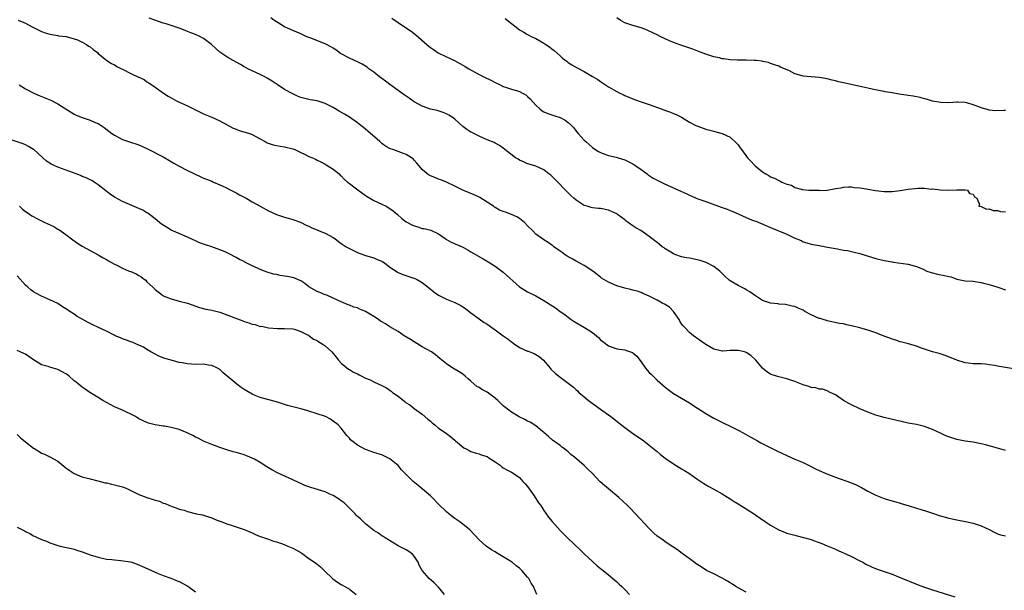
# Model space of a CAD drawing. Units: inches. Extents: x 2562000 to 2565000, y 1545000 to 1548000.
# Drawn here: x 2563288 to 2563531, y 1545458 to 1545599 of the extents above; entities that cross this region are included whole.
import ezdxf

# ---------------------------------------------------------------- set-up
doc = ezdxf.new("R2010")
doc.units = ezdxf.units.IN
doc.header["$MEASUREMENT"] = 0
doc.layers.add('LD25621545_10ft', color=122, linetype='Continuous')

msp = doc.modelspace()

# ---------------------------------------------------------------- linework, layer by layer
at = {"layer": 'LD25621545_10ft'}
for points, elevation in [([(2563287.19, 1545599), (2563289, 1545598.27), (2563290.67, 1545597.33), (2563292.48, 1545596.48), (2563293, 1545596.17), (2563293.91, 1545595.91), (2563295, 1545595.51), (2563297, 1545595.19), (2563297.15, 1545595.15), (2563299.05, 1545594.95), (2563301, 1545594.43), (2563301.88, 1545594.12), (2563303, 1545593.6), (2563304.1, 1545593), (2563304.61, 1545592.61), (2563305, 1545592.39), (2563305.75, 1545591.75), (2563306.81, 1545591), (2563307, 1545590.8), (2563309.06, 1545589.06), (2563310.29, 1545588.29), (2563311, 1545587.95), (2563311.59, 1545587.59), (2563312.71, 1545587), (2563313, 1545586.88), (2563315, 1545585.86), (2563316.93, 1545584.93), (2563317, 1545584.89), (2563318.31, 1545584.31), (2563319, 1545583.79), (2563319.5, 1545583.5), (2563321, 1545582.42), (2563323.06, 1545581), (2563324.26, 1545580.26), (2563325, 1545579.84), (2563325.52, 1545579.52), (2563326.5, 1545579), (2563329, 1545577.82), (2563333, 1545575.87), (2563335.01, 1545575.01), (2563337, 1545574.11), (2563340.32, 1545572.32), (2563341, 1545572.03), (2563341.76, 1545571.76), (2563344.36, 1545571), (2563345, 1545570.78), (2563347, 1545569.69), (2563348.2, 1545569), (2563348.69, 1545568.69), (2563350.18, 1545568.18), (2563351, 1545568.05), (2563351.87, 1545567.87), (2563353, 1545567.72), (2563355, 1545567.2), (2563355.54, 1545567), (2563357, 1545566.33), (2563357.9, 1545565.9), (2563359, 1545565.34), (2563359.85, 1545565), (2563360.62, 1545564.62), (2563361, 1545564.39), (2563361.95, 1545563.95), (2563363, 1545563.42), (2563363.24, 1545563.24), (2563365, 1545562.19), (2563366.43, 1545561), (2563366.72, 1545560.72), (2563367, 1545560.5), (2563367.71, 1545559.71), (2563368.52, 1545559), (2563369, 1545558.6), (2563370.42, 1545557.58), (2563373, 1545555.67), (2563375, 1545554.41), (2563377, 1545553.53), (2563378.08, 1545553), (2563379, 1545552.48), (2563379.84, 1545551.84), (2563380.89, 1545551), (2563381.98, 1545549.98), (2563383, 1545549.19), (2563383.33, 1545549), (2563384.43, 1545548.43), (2563385, 1545548.15), (2563385.9, 1545547.9), (2563387, 1545547.54), (2563387.47, 1545547.47), (2563389.07, 1545547.07), (2563391, 1545546.17), (2563392.64, 1545545), (2563392.86, 1545544.86), (2563393, 1545544.8), (2563394.15, 1545544.15), (2563396.8, 1545543), (2563398.27, 1545542.27), (2563399, 1545541.78), (2563402, 1545540), (2563403, 1545539.46), (2563403.27, 1545539.27), (2563403.69, 1545539), (2563405, 1545538.22), (2563406.61, 1545537), (2563407, 1545536.74), (2563411, 1545533.11), (2563412.29, 1545532.29), (2563413, 1545531.87), (2563415, 1545530.85), (2563417, 1545529.74), (2563419.9, 1545527.9), (2563421.07, 1545527), (2563422.21, 1545526.21), (2563423, 1545525.55), (2563423.71, 1545525), (2563424.5, 1545524.5), (2563427.06, 1545523.06), (2563429, 1545521.78), (2563429.98, 1545521), (2563430.53, 1545520.53), (2563431, 1545520.01), (2563431.61, 1545519.61), (2563433, 1545518.48), (2563435, 1545517.74), (2563437, 1545517.48), (2563437.39, 1545517.39), (2563438.87, 1545516.87), (2563439, 1545516.8), (2563439.93, 1545515.93), (2563441, 1545514.52), (2563442.1, 1545513), (2563442.5, 1545512.5), (2563443, 1545511.94), (2563443.47, 1545511.47), (2563443.99, 1545511), (2563445, 1545510.04), (2563447, 1545508.3), (2563447.72, 1545507.72), (2563448.65, 1545507), (2563449, 1545506.76), (2563453, 1545504.41), (2563453.82, 1545503.82), (2563457, 1545501.78), (2563459, 1545500.66), (2563461.42, 1545499.42), (2563463, 1545498.67), (2563465, 1545497.67), (2563466.24, 1545497), (2563467.97, 1545495.97), (2563469, 1545495.4), (2563469.77, 1545495), (2563470.56, 1545494.56), (2563474.55, 1545492.55), (2563477, 1545491.36), (2563479, 1545490.48), (2563481, 1545489.64), (2563482.39, 1545489), (2563484.11, 1545488.11), (2563485, 1545487.67), (2563486.86, 1545486.86), (2563489, 1545486.05), (2563492.71, 1545484.71), (2563494.12, 1545484.12), (2563495.47, 1545483.47), (2563497, 1545482.61), (2563499, 1545481.56), (2563501, 1545480.75), (2563502.37, 1545480.37), (2563503.91, 1545479.91), (2563505, 1545479.65), (2563505.47, 1545479.47), (2563507, 1545479.04), (2563509, 1545478.41), (2563510.06, 1545478.06), (2563511, 1545477.8), (2563512.76, 1545477.24), (2563513.48, 1545477), (2563514.6, 1545476.6), (2563517, 1545475.88), (2563519, 1545475.45), (2563521.09, 1545475.09), (2563523, 1545474.68), (2563523.49, 1545474.51), (2563525, 1545474.03), (2563527, 1545473.06), (2563528.36, 1545472.36), (2563529, 1545472.06), (2563529.8, 1545471.8), (2563531, 1545471.5)], 7720), ([(2563531, 1545492.65), (2563529, 1545493.19), (2563526.03, 1545494.03), (2563525, 1545494.31), (2563523, 1545494.69), (2563521, 1545494.95), (2563519, 1545495.33), (2563517, 1545495.99), (2563516.29, 1545496.29), (2563514.91, 1545496.91), (2563513, 1545497.8), (2563511, 1545498.54), (2563509, 1545499.02), (2563507, 1545499.42), (2563501, 1545500.75), (2563500.12, 1545501), (2563499, 1545501.36), (2563497, 1545502.13), (2563495, 1545502.95), (2563493, 1545503.91), (2563492.28, 1545504.28), (2563491, 1545505), (2563489, 1545506.38), (2563487.7, 1545507), (2563487, 1545507.4), (2563485.8, 1545507.8), (2563485, 1545507.82), (2563484.15, 1545508.15), (2563483, 1545508.22), (2563482.47, 1545508.47), (2563481, 1545508.88), (2563479, 1545509.65), (2563477, 1545510.32), (2563475, 1545510.83), (2563473.36, 1545511.36), (2563473, 1545511.51), (2563472.08, 1545512.08), (2563471, 1545513.01), (2563469.31, 1545515), (2563469.15, 1545515.15), (2563468.08, 1545516.08), (2563467, 1545516.84), (2563466.52, 1545517), (2563465, 1545517.35), (2563464.62, 1545517.38), (2563463, 1545517.31), (2563461.16, 1545517.16), (2563461, 1545517.18), (2563460.73, 1545517.27), (2563459, 1545517.65), (2563457, 1545518.83), (2563456.75, 1545519), (2563453.98, 1545521), (2563453, 1545521.82), (2563451.79, 1545523), (2563451.42, 1545523.42), (2563451, 1545523.95), (2563450.6, 1545524.6), (2563450.39, 1545525), (2563449, 1545526.98), (2563448.07, 1545528.07), (2563446.82, 1545528.82), (2563446.4, 1545529), (2563445, 1545529.78), (2563443, 1545530.76), (2563442.44, 1545531), (2563441.48, 1545531.48), (2563441, 1545531.65), (2563440.02, 1545532.02), (2563439, 1545532.25), (2563438.42, 1545532.42), (2563437, 1545532.77), (2563435, 1545533.37), (2563433, 1545534.21), (2563431.26, 1545535.26), (2563431, 1545535.45), (2563429.12, 1545537), (2563427, 1545538.37), (2563425, 1545539.44), (2563423.97, 1545539.97), (2563423, 1545540.53), (2563422.23, 1545541), (2563421.54, 1545541.54), (2563421, 1545541.93), (2563419.46, 1545543), (2563419.22, 1545543.22), (2563419, 1545543.37), (2563418.08, 1545544.08), (2563417, 1545544.68), (2563415, 1545546.11), (2563414.19, 1545547), (2563413, 1545548.18), (2563412.23, 1545549), (2563411, 1545550), (2563410.36, 1545550.36), (2563409, 1545551), (2563407.52, 1545551.52), (2563407, 1545551.73), (2563406.07, 1545552.07), (2563405, 1545552.7), (2563404.8, 1545552.8), (2563404.55, 1545553), (2563403, 1545554.02), (2563401.17, 1545555.17), (2563401, 1545555.26), (2563399.79, 1545555.79), (2563398.37, 1545556.37), (2563396.97, 1545556.97), (2563395, 1545558), (2563393, 1545558.94), (2563391.55, 1545559.55), (2563391, 1545559.73), (2563390.09, 1545560.09), (2563389, 1545560.5), (2563388.67, 1545560.67), (2563388.18, 1545561), (2563387, 1545562.07), (2563386.22, 1545563), (2563385.68, 1545563.68), (2563385, 1545564.43), (2563384.7, 1545564.7), (2563384.3, 1545565), (2563383, 1545565.8), (2563382.11, 1545566.11), (2563381, 1545566.56), (2563379.75, 1545567), (2563379.18, 1545567.18), (2563379, 1545567.27), (2563377.9, 1545567.9), (2563377, 1545568.51), (2563376.48, 1545569), (2563373.57, 1545571.57), (2563373, 1545572.04), (2563372.45, 1545572.45), (2563371.8, 1545573), (2563371, 1545573.64), (2563369.05, 1545575.05), (2563367.81, 1545575.81), (2563366.48, 1545576.48), (2563365, 1545577.38), (2563364.2, 1545577.8), (2563363, 1545578.41), (2563361, 1545579.06), (2563359.32, 1545579.32), (2563359, 1545579.41), (2563357.69, 1545579.69), (2563357, 1545579.92), (2563356.2, 1545580.2), (2563355, 1545580.77), (2563353, 1545581.87), (2563351.12, 1545583.12), (2563349.95, 1545583.95), (2563348.71, 1545584.71), (2563348.09, 1545585), (2563347, 1545585.57), (2563346.03, 1545585.97), (2563345, 1545586.46), (2563343.91, 1545587), (2563343.34, 1545587.34), (2563343, 1545587.5), (2563342.08, 1545588.08), (2563341, 1545588.62), (2563340.29, 1545589), (2563339, 1545589.75), (2563337, 1545591.06), (2563335.98, 1545591.98), (2563334.95, 1545593), (2563333, 1545594.48), (2563332.03, 1545595), (2563331, 1545595.45), (2563329.87, 1545595.87), (2563329, 1545596.22), (2563328.43, 1545596.43), (2563327, 1545597.02), (2563325.5, 1545597.5), (2563325, 1545597.68), (2563324, 1545598), (2563323, 1545598.29), (2563320.94, 1545599), (2563319.52, 1545599.52)], 7710), ([(2563533, 1545512.79), (2563529, 1545513.5), (2563528.37, 1545513.63), (2563527, 1545513.84), (2563526.04, 1545513.96), (2563525, 1545514.04), (2563523, 1545514.07), (2563521.79, 1545514.21), (2563521, 1545514.27), (2563519, 1545514.93), (2563517.57, 1545515.57), (2563516.11, 1545516.11), (2563514.58, 1545516.58), (2563513, 1545517.03), (2563511, 1545517.7), (2563510.01, 1545518.01), (2563509, 1545518.41), (2563507.03, 1545518.97), (2563505.4, 1545519.4), (2563505, 1545519.48), (2563503.9, 1545519.9), (2563503, 1545520.15), (2563502.4, 1545520.4), (2563500.82, 1545521), (2563499, 1545521.71), (2563497.95, 1545522.05), (2563497, 1545522.38), (2563495, 1545522.98), (2563493, 1545523.48), (2563491.71, 1545523.71), (2563491, 1545523.9), (2563490.04, 1545524.04), (2563487, 1545524.72), (2563486.79, 1545524.79), (2563485.99, 1545525), (2563485.24, 1545525.24), (2563485, 1545525.29), (2563483, 1545526.13), (2563481.45, 1545527), (2563481, 1545527.28), (2563479.81, 1545527.81), (2563479, 1545528.22), (2563478.34, 1545528.34), (2563477, 1545528.65), (2563476.69, 1545528.69), (2563475, 1545528.81), (2563474.84, 1545528.85), (2563473, 1545529.05), (2563471, 1545529.73), (2563469, 1545530.99), (2563467.89, 1545531.89), (2563467, 1545532.36), (2563466.62, 1545532.62), (2563465, 1545533.44), (2563463, 1545534.59), (2563462.76, 1545534.76), (2563461.72, 1545535.72), (2563461, 1545536.42), (2563460.73, 1545536.73), (2563460.45, 1545537), (2563459, 1545538.15), (2563457.1, 1545539.1), (2563455.59, 1545539.59), (2563453, 1545540.15), (2563452.26, 1545540.26), (2563451, 1545540.53), (2563449.56, 1545541), (2563449, 1545541.24), (2563448.37, 1545541.63), (2563447, 1545542.52), (2563446.72, 1545542.72), (2563446.25, 1545543), (2563445.59, 1545543.59), (2563445, 1545544.04), (2563444.45, 1545544.45), (2563443.66, 1545545), (2563443, 1545545.52), (2563440.93, 1545547), (2563439.69, 1545547.69), (2563439, 1545548.15), (2563438.47, 1545548.47), (2563437.86, 1545549), (2563437.32, 1545549.32), (2563437, 1545549.61), (2563435.21, 1545551), (2563435, 1545551.15), (2563433.7, 1545551.7), (2563433, 1545552.07), (2563431, 1545552.43), (2563430.49, 1545552.49), (2563429, 1545552.6), (2563428.71, 1545552.71), (2563427.67, 1545553), (2563427, 1545553.21), (2563425, 1545554.51), (2563424.43, 1545555), (2563423.68, 1545555.68), (2563422.68, 1545556.68), (2563422.38, 1545557), (2563421.68, 1545557.68), (2563421, 1545558.42), (2563419.7, 1545559.7), (2563419, 1545560.44), (2563418.69, 1545560.69), (2563418.27, 1545561), (2563417, 1545562), (2563415, 1545562.91), (2563413.38, 1545563.38), (2563413, 1545563.51), (2563411.97, 1545563.97), (2563411, 1545564.38), (2563410.63, 1545564.63), (2563409.99, 1545565), (2563407, 1545567.39), (2563406.03, 1545568.03), (2563405, 1545568.61), (2563404.76, 1545568.76), (2563403, 1545569.41), (2563402.27, 1545569.73), (2563401, 1545570.31), (2563399.22, 1545571.22), (2563399, 1545571.34), (2563398, 1545572), (2563397, 1545572.76), (2563395, 1545574.55), (2563394.4, 1545575), (2563393.53, 1545575.53), (2563393, 1545575.84), (2563392.18, 1545576.18), (2563390.65, 1545576.65), (2563389, 1545577.03), (2563387, 1545577.74), (2563385, 1545578.8), (2563384.7, 1545579), (2563383.73, 1545579.73), (2563383, 1545580.19), (2563382.55, 1545580.55), (2563381.39, 1545581.39), (2563381, 1545581.63), (2563379, 1545583.11), (2563377.94, 1545583.94), (2563377, 1545584.59), (2563376.46, 1545585), (2563375, 1545586.17), (2563373.83, 1545587), (2563373.37, 1545587.37), (2563373, 1545587.61), (2563372.12, 1545588.12), (2563371, 1545588.68), (2563370.27, 1545589), (2563369, 1545589.59), (2563367, 1545590.69), (2563366.81, 1545590.81), (2563365.65, 1545591.65), (2563365, 1545592.06), (2563364.42, 1545592.42), (2563363.36, 1545593), (2563363, 1545593.19), (2563359.46, 1545594.54), (2563359, 1545594.7), (2563358.29, 1545595), (2563357, 1545595.59), (2563355, 1545596.44), (2563353.74, 1545597), (2563353, 1545597.37), (2563352.08, 1545597.92), (2563350.36, 1545599), (2563349.58, 1545599.58)], 7700), ([(2563379.47, 1545599.47), (2563381, 1545598.41), (2563381.87, 1545597.87), (2563384.26, 1545596.26), (2563385, 1545595.74), (2563385.42, 1545595.42), (2563388.14, 1545593), (2563388.58, 1545592.58), (2563389, 1545592.25), (2563389.73, 1545591.73), (2563390.94, 1545590.94), (2563393, 1545589.92), (2563394.91, 1545589), (2563396.29, 1545588.29), (2563397, 1545587.87), (2563397.56, 1545587.56), (2563398.45, 1545587), (2563401, 1545585.6), (2563402.17, 1545585), (2563404.09, 1545584.09), (2563405, 1545583.58), (2563406.24, 1545583), (2563406.74, 1545582.74), (2563407, 1545582.62), (2563407.54, 1545582.46), (2563409, 1545581.94), (2563410.48, 1545581.52), (2563411, 1545581.36), (2563411.71, 1545581), (2563412.52, 1545580.52), (2563413, 1545580.17), (2563413.59, 1545579.59), (2563415, 1545577.98), (2563416.1, 1545577), (2563416.6, 1545576.6), (2563417, 1545576.38), (2563417.95, 1545575.95), (2563419, 1545575.57), (2563419.44, 1545575.44), (2563421, 1545574.92), (2563422.3, 1545574.3), (2563423, 1545573.75), (2563423.81, 1545573), (2563424.38, 1545572.39), (2563425, 1545571.59), (2563425.52, 1545571), (2563427, 1545569.38), (2563427.39, 1545569), (2563429, 1545567.57), (2563429.32, 1545567.32), (2563430.53, 1545566.53), (2563431, 1545566.27), (2563432.1, 1545565.9), (2563433, 1545565.54), (2563434.84, 1545565.16), (2563435.39, 1545565), (2563437, 1545564.47), (2563437.95, 1545563.95), (2563439, 1545563.46), (2563439.73, 1545563), (2563441, 1545562.07), (2563442.5, 1545561), (2563442.78, 1545560.78), (2563443.98, 1545559.98), (2563445.28, 1545559.28), (2563446.64, 1545558.64), (2563450.22, 1545557), (2563452.14, 1545556.14), (2563453, 1545555.72), (2563455, 1545554.87), (2563457, 1545554.16), (2563460.17, 1545553), (2563460.79, 1545552.79), (2563462.25, 1545552.25), (2563463, 1545551.99), (2563463.69, 1545551.69), (2563465, 1545551.17), (2563467, 1545550.24), (2563468.31, 1545549.69), (2563469, 1545549.41), (2563469.31, 1545549.31), (2563473, 1545547.79), (2563477, 1545546.07), (2563478.78, 1545545.22), (2563480.51, 1545544.51), (2563481, 1545544.23), (2563481.98, 1545543.98), (2563483, 1545543.62), (2563483.54, 1545543.54), (2563485, 1545543.27), (2563487.07, 1545542.93), (2563489, 1545542.55), (2563489.5, 1545542.5), (2563491, 1545542.18), (2563491.97, 1545542.03), (2563493.65, 1545541.65), (2563495, 1545541.32), (2563499, 1545540.13), (2563501, 1545539.61), (2563503, 1545539.23), (2563503.22, 1545539.22), (2563507, 1545538.71), (2563509, 1545538.15), (2563510.48, 1545537.52), (2563511.61, 1545537), (2563512.61, 1545536.61), (2563513, 1545536.52), (2563514.22, 1545536.22), (2563515.92, 1545535.92), (2563517, 1545535.65), (2563517.54, 1545535.54), (2563519, 1545535.02), (2563521, 1545534.59), (2563523, 1545534.46), (2563525, 1545534.19), (2563525.91, 1545533.91), (2563527, 1545533.63), (2563529.11, 1545533), (2563531, 1545532.37)], 7690), ([(2563407.42, 1545599.42), (2563409, 1545598.15), (2563411, 1545596.66), (2563412.06, 1545596.06), (2563413, 1545595.48), (2563413.32, 1545595.32), (2563413.87, 1545595), (2563415, 1545594.47), (2563417, 1545593.34), (2563417.47, 1545593), (2563418.41, 1545592.41), (2563419, 1545591.91), (2563419.52, 1545591.52), (2563421, 1545590.18), (2563421.64, 1545589.64), (2563422.76, 1545588.76), (2563423, 1545588.58), (2563423.95, 1545587.95), (2563425.22, 1545587.22), (2563427, 1545586.28), (2563429, 1545585.1), (2563430.31, 1545584.31), (2563431, 1545583.81), (2563431.51, 1545583.51), (2563432.21, 1545583), (2563433, 1545582.5), (2563435, 1545581.36), (2563435.75, 1545581), (2563436.61, 1545580.61), (2563437, 1545580.42), (2563439.39, 1545579.39), (2563441, 1545578.8), (2563443, 1545578.14), (2563446.23, 1545577), (2563446.78, 1545576.78), (2563448.27, 1545576.27), (2563449, 1545575.96), (2563449.7, 1545575.7), (2563450.99, 1545575), (2563453, 1545573.81), (2563454.57, 1545573), (2563455, 1545572.8), (2563457, 1545572.06), (2563459, 1545571.53), (2563459.43, 1545571.43), (2563461, 1545570.99), (2563463, 1545570.09), (2563464.6, 1545568.6), (2563465, 1545568.15), (2563465.48, 1545567.48), (2563465.78, 1545567), (2563467.32, 1545565), (2563468.15, 1545564.15), (2563469, 1545563.19), (2563469.1, 1545563.1), (2563469.2, 1545563), (2563471, 1545561.55), (2563471.78, 1545561), (2563472.58, 1545560.58), (2563473, 1545560.31), (2563473.98, 1545559.98), (2563475, 1545559.36), (2563475.29, 1545559.29), (2563475.75, 1545559), (2563477, 1545558.48), (2563478.18, 1545558.18), (2563479, 1545557.63), (2563480.88, 1545557.12), (2563482.43, 1545557), (2563483, 1545556.97), (2563484.95, 1545556.95), (2563485, 1545556.93), (2563486.93, 1545557), (2563488.72, 1545557.28), (2563489, 1545557.4), (2563490.42, 1545557.58), (2563491, 1545557.73), (2563492.21, 1545557.79), (2563493, 1545557.8), (2563493.62, 1545557.62), (2563495, 1545557.55), (2563496.7, 1545557.3), (2563497, 1545557.21), (2563498.91, 1545556.91), (2563501, 1545556.66), (2563502.64, 1545556.64), (2563503, 1545556.66), (2563505, 1545556.9), (2563505.52, 1545557), (2563507, 1545557.22), (2563508.64, 1545557.36), (2563509.46, 1545557.46), (2563511, 1545557.44), (2563512.74, 1545557.26), (2563513, 1545557.28), (2563514.93, 1545557.07), (2563517, 1545556.99), (2563519, 1545557.08), (2563520.9, 1545557.1), (2563521, 1545557.09), (2563521.58, 1545557), (2563522.14, 1545556.14), (2563523, 1545556.03), (2563523.34, 1545555.34), (2563523.9, 1545555), (2563524.59, 1545553.41), (2563524.38, 1545553), (2563525, 1545552.92), (2563526.32, 1545552.32), (2563527, 1545552.35), (2563527.92, 1545551.92), (2563529, 1545551.94), (2563529.73, 1545551.73), (2563531, 1545551.59)], 7680), ([(2563531, 1545576.66), (2563530.64, 1545576.64), (2563528.63, 1545576.63), (2563527, 1545576.77), (2563526.81, 1545576.81), (2563525, 1545577.34), (2563524.43, 1545577.57), (2563523, 1545578.09), (2563521.46, 1545578.54), (2563521, 1545578.65), (2563519.23, 1545578.77), (2563519, 1545578.77), (2563517, 1545578.61), (2563515, 1545578.63), (2563513, 1545579), (2563511.49, 1545579.49), (2563511, 1545579.59), (2563509.91, 1545579.91), (2563508.23, 1545580.23), (2563507, 1545580.42), (2563506.48, 1545580.48), (2563504.73, 1545580.73), (2563503, 1545581.01), (2563501.32, 1545581.32), (2563501, 1545581.35), (2563500.58, 1545581.42), (2563498.06, 1545581.94), (2563497, 1545582.2), (2563495.5, 1545582.5), (2563493.23, 1545583), (2563491.43, 1545583.43), (2563491, 1545583.55), (2563489.79, 1545583.79), (2563489, 1545584.01), (2563488.17, 1545584.17), (2563487, 1545584.47), (2563485, 1545584.82), (2563482.97, 1545584.97), (2563481, 1545585.14), (2563480.76, 1545585.24), (2563479, 1545585.73), (2563477.46, 1545586.54), (2563476.44, 1545587), (2563475.42, 1545587.42), (2563475, 1545587.61), (2563473.98, 1545587.98), (2563473, 1545588.3), (2563472.51, 1545588.51), (2563471, 1545588.83), (2563470.88, 1545588.88), (2563469.53, 1545589), (2563469.06, 1545589.06), (2563468.95, 1545589.05), (2563467, 1545589.12), (2563466.89, 1545589.11), (2563464.86, 1545589.14), (2563463, 1545589.23), (2563461.42, 1545589.42), (2563461, 1545589.49), (2563460.34, 1545589.66), (2563459, 1545589.96), (2563457.53, 1545590.47), (2563457, 1545590.64), (2563455, 1545591.38), (2563453.8, 1545591.8), (2563450.79, 1545592.79), (2563449, 1545593.51), (2563448.07, 1545593.93), (2563447, 1545594.36), (2563445.76, 1545595), (2563445, 1545595.35), (2563443.91, 1545595.91), (2563442.55, 1545596.55), (2563441, 1545597.11), (2563439, 1545597.65), (2563437, 1545598.36), (2563435.88, 1545599), (2563435, 1545599.6)], 7670), ([(2563287.49, 1545583), (2563289, 1545582.05), (2563291.07, 1545581), (2563292.42, 1545580.42), (2563295.24, 1545579.24), (2563297, 1545578.33), (2563301, 1545575.74), (2563301.51, 1545575.51), (2563303, 1545574.91), (2563305, 1545574.32), (2563306.26, 1545573.74), (2563307, 1545573.43), (2563308.45, 1545572.45), (2563310.33, 1545571), (2563311, 1545570.55), (2563313, 1545569.5), (2563314.43, 1545569), (2563317, 1545568.15), (2563319, 1545567.29), (2563323, 1545565.2), (2563324.39, 1545564.39), (2563325.68, 1545563.68), (2563327, 1545562.9), (2563329, 1545561.83), (2563332.27, 1545560.27), (2563333, 1545559.99), (2563333.67, 1545559.67), (2563335, 1545559.18), (2563335.42, 1545559), (2563337, 1545558.3), (2563338.3, 1545557.7), (2563339.74, 1545557), (2563340.55, 1545556.55), (2563341, 1545556.33), (2563341.86, 1545555.86), (2563343.49, 1545555), (2563345, 1545554.08), (2563346.98, 1545553), (2563349, 1545551.87), (2563351, 1545551), (2563353, 1545550.35), (2563353.9, 1545550.1), (2563355, 1545549.75), (2563356.94, 1545549.06), (2563358.33, 1545548.33), (2563359, 1545548.07), (2563359.68, 1545547.68), (2563361, 1545547.19), (2563361.13, 1545547.13), (2563363, 1545546.36), (2563365, 1545545.26), (2563365.38, 1545545), (2563366.29, 1545544.29), (2563367, 1545543.83), (2563367.46, 1545543.46), (2563368.22, 1545543), (2563369, 1545542.57), (2563369.82, 1545542.18), (2563371, 1545541.59), (2563373, 1545540.82), (2563375, 1545540.22), (2563375.88, 1545539.88), (2563377, 1545539.4), (2563377.26, 1545539.26), (2563377.65, 1545539), (2563379, 1545537.98), (2563380.76, 1545536.76), (2563381, 1545536.64), (2563382.17, 1545536.17), (2563383.68, 1545535.68), (2563385.17, 1545535.17), (2563385.52, 1545535), (2563387, 1545534.16), (2563388.47, 1545533), (2563389.83, 1545531.83), (2563390.99, 1545530.99), (2563393, 1545530.04), (2563395, 1545529.24), (2563396.47, 1545528.47), (2563397, 1545528.17), (2563397.7, 1545527.7), (2563399, 1545526.7), (2563401, 1545525.19), (2563402.31, 1545524.31), (2563403, 1545523.82), (2563403.5, 1545523.5), (2563404.16, 1545523), (2563405, 1545522.47), (2563406.99, 1545521), (2563408.19, 1545520.19), (2563409, 1545519.49), (2563409.29, 1545519.29), (2563409.66, 1545519), (2563411, 1545518.13), (2563413, 1545517.2), (2563413.15, 1545517.15), (2563413.52, 1545517), (2563414.6, 1545516.6), (2563415.89, 1545515.89), (2563416.9, 1545515), (2563418.59, 1545513), (2563418.76, 1545512.76), (2563419.78, 1545511.78), (2563420.71, 1545511), (2563421, 1545510.78), (2563422.05, 1545510.05), (2563423.34, 1545509), (2563424.29, 1545508.29), (2563425, 1545507.62), (2563425.34, 1545507.34), (2563425.68, 1545507), (2563427, 1545505.91), (2563428.06, 1545505), (2563431, 1545502.81), (2563433.56, 1545501), (2563435, 1545499.92), (2563435.5, 1545499.5), (2563437, 1545498.34), (2563438.92, 1545496.92), (2563441.66, 1545495), (2563443, 1545493.96), (2563444.63, 1545492.63), (2563445, 1545492.35), (2563445.74, 1545491.74), (2563446.66, 1545491), (2563447, 1545490.75), (2563449, 1545489.36), (2563451, 1545488.12), (2563451.71, 1545487.71), (2563452.83, 1545487), (2563455, 1545485.49), (2563456.5, 1545484.5), (2563457.75, 1545483.75), (2563459, 1545483.06), (2563461, 1545481.9), (2563463, 1545480.68), (2563464.02, 1545480.02), (2563465, 1545479.42), (2563467, 1545478.18), (2563469, 1545476.88), (2563471, 1545475.49), (2563471.3, 1545475.3), (2563471.72, 1545475), (2563473, 1545474.17), (2563475, 1545473.04), (2563477, 1545472.23), (2563477.99, 1545471.98), (2563479, 1545471.67), (2563479.57, 1545471.57), (2563481.15, 1545471.15), (2563483, 1545470.64), (2563483.6, 1545470.4), (2563485, 1545469.92), (2563485.66, 1545469.66), (2563487, 1545469.08), (2563489, 1545468.2), (2563489.81, 1545467.81), (2563491.74, 1545467), (2563493, 1545466.42), (2563495, 1545465.39), (2563495.74, 1545465), (2563496.54, 1545464.54), (2563497.88, 1545463.88), (2563499.31, 1545463.31), (2563501, 1545462.74), (2563502.27, 1545462.27), (2563503, 1545462.03), (2563504.57, 1545461.43), (2563509.43, 1545459.43), (2563511, 1545458.84), (2563513, 1545458.18), (2563518.46, 1545456.46)], 7730), ([(2563467, 1545457.64), (2563465, 1545458.65), (2563464.41, 1545459), (2563463.58, 1545459.58), (2563463, 1545459.89), (2563462.34, 1545460.34), (2563461.04, 1545461.04), (2563459, 1545462.1), (2563457.19, 1545463), (2563455.84, 1545463.84), (2563454.63, 1545464.63), (2563454.11, 1545465), (2563451.42, 1545467), (2563451.19, 1545467.19), (2563450.04, 1545468.04), (2563448.85, 1545468.85), (2563447, 1545470.05), (2563446.43, 1545470.43), (2563445.61, 1545471), (2563445, 1545471.46), (2563444.18, 1545472.18), (2563443, 1545473.31), (2563439.64, 1545477), (2563438.35, 1545478.35), (2563437.68, 1545479), (2563435.51, 1545481), (2563433, 1545483.13), (2563431.97, 1545483.97), (2563430.92, 1545484.92), (2563429.92, 1545485.92), (2563428.95, 1545487), (2563427.95, 1545487.95), (2563427, 1545488.91), (2563424.54, 1545491), (2563423.66, 1545491.66), (2563423, 1545492.29), (2563422.59, 1545492.59), (2563422.11, 1545493), (2563421.46, 1545493.46), (2563421, 1545493.84), (2563419.17, 1545495.17), (2563418.12, 1545496.12), (2563417, 1545497.08), (2563416.62, 1545497.38), (2563415, 1545498.73), (2563413.63, 1545499.63), (2563413, 1545499.9), (2563412.3, 1545500.3), (2563410.92, 1545500.92), (2563409, 1545502.08), (2563407, 1545503.67), (2563406.3, 1545504.3), (2563405.63, 1545505), (2563405, 1545505.55), (2563403, 1545507.04), (2563401.68, 1545507.68), (2563401, 1545508.19), (2563400.47, 1545508.47), (2563399, 1545509.77), (2563398.33, 1545510.33), (2563397.6, 1545511), (2563397, 1545511.5), (2563396.09, 1545512.09), (2563394.55, 1545513), (2563393, 1545514.03), (2563391.34, 1545515.34), (2563390.26, 1545516.26), (2563389.24, 1545517), (2563387, 1545518.28), (2563385, 1545519.47), (2563384.07, 1545520.07), (2563382.54, 1545521), (2563381, 1545522.03), (2563379, 1545523.19), (2563377.9, 1545523.9), (2563377, 1545524.4), (2563376.64, 1545524.64), (2563376.14, 1545525), (2563375, 1545525.75), (2563374.23, 1545526.23), (2563373, 1545527.03), (2563371.59, 1545527.59), (2563371, 1545527.89), (2563370.1, 1545528.1), (2563369, 1545528.59), (2563368.67, 1545528.67), (2563367, 1545529.39), (2563365, 1545530.31), (2563363.38, 1545531), (2563363, 1545531.13), (2563361.67, 1545531.67), (2563361, 1545531.91), (2563360.32, 1545532.32), (2563359, 1545533.06), (2563357.95, 1545533.95), (2563357, 1545534.53), (2563355.3, 1545535.3), (2563353.65, 1545535.65), (2563351.9, 1545535.9), (2563351, 1545536.1), (2563350.25, 1545536.25), (2563348.72, 1545536.72), (2563348.02, 1545537), (2563347, 1545537.36), (2563346.28, 1545537.72), (2563345, 1545538.28), (2563343.21, 1545539.21), (2563343, 1545539.33), (2563341.86, 1545539.86), (2563341, 1545540.37), (2563340.56, 1545540.56), (2563339.76, 1545541), (2563339, 1545541.38), (2563338.29, 1545541.71), (2563337, 1545542.25), (2563335.02, 1545542.98), (2563333.46, 1545543.46), (2563333, 1545543.64), (2563331.99, 1545543.99), (2563331, 1545544.42), (2563329, 1545545.36), (2563325, 1545547.13), (2563323.81, 1545547.81), (2563322.6, 1545548.6), (2563322.09, 1545549), (2563321, 1545549.91), (2563319.61, 1545551), (2563319.26, 1545551.26), (2563319, 1545551.42), (2563318, 1545552), (2563317, 1545552.47), (2563313, 1545554.21), (2563311.18, 1545555.18), (2563311, 1545555.28), (2563309.96, 1545555.96), (2563308.83, 1545556.83), (2563307, 1545558.33), (2563305.98, 1545559), (2563305.36, 1545559.36), (2563305, 1545559.55), (2563304.01, 1545560.01), (2563303, 1545560.4), (2563302.59, 1545560.59), (2563301.55, 1545561), (2563297, 1545562.68), (2563296.25, 1545563), (2563295.39, 1545563.39), (2563295, 1545563.66), (2563294.18, 1545564.18), (2563291.07, 1545567), (2563291, 1545567.05), (2563289.77, 1545567.77), (2563289, 1545568.15), (2563288.4, 1545568.4), (2563285, 1545569.62)], 7740), ([(2563287.5, 1545553), (2563288.31, 1545552.31), (2563289, 1545551.75), (2563289.43, 1545551.43), (2563290.6, 1545550.6), (2563292.18, 1545549.82), (2563293, 1545549.39), (2563293.82, 1545549), (2563296.01, 1545548.01), (2563297, 1545547.38), (2563297.26, 1545547.26), (2563299, 1545546.02), (2563300.7, 1545544.7), (2563301.87, 1545543.87), (2563303, 1545543.15), (2563305, 1545542.07), (2563307, 1545541.02), (2563308.23, 1545540.23), (2563309, 1545539.83), (2563309.49, 1545539.49), (2563311, 1545538.68), (2563311.57, 1545538.43), (2563313, 1545537.71), (2563314.61, 1545537), (2563315, 1545536.86), (2563316.32, 1545536.32), (2563317, 1545535.9), (2563317.6, 1545535.6), (2563318.3, 1545535), (2563318.7, 1545534.7), (2563319, 1545534.36), (2563320.42, 1545533), (2563321, 1545532.39), (2563322.83, 1545531), (2563323, 1545530.89), (2563325, 1545530.09), (2563327, 1545529.57), (2563329, 1545529.03), (2563331.96, 1545527.96), (2563333.55, 1545527.55), (2563335, 1545527.31), (2563337, 1545526.82), (2563342.65, 1545524.65), (2563343, 1545524.52), (2563344.17, 1545524.17), (2563345, 1545523.82), (2563345.74, 1545523.74), (2563347, 1545523.31), (2563347.34, 1545523.34), (2563349.01, 1545522.99), (2563351.24, 1545522.76), (2563353, 1545522.77), (2563355, 1545522.67), (2563355.41, 1545522.59), (2563357, 1545522.01), (2563358.98, 1545521.02), (2563360.13, 1545520.13), (2563361, 1545519.85), (2563361.47, 1545519.47), (2563362.29, 1545519), (2563363, 1545518.48), (2563364.64, 1545517), (2563365.69, 1545515.69), (2563366.33, 1545515), (2563367, 1545514.23), (2563368.76, 1545512.76), (2563369, 1545512.64), (2563370.02, 1545512.02), (2563371, 1545511.54), (2563371.37, 1545511.37), (2563372.03, 1545511), (2563373, 1545510.52), (2563374.09, 1545510.09), (2563375, 1545509.62), (2563376.29, 1545509), (2563376.8, 1545508.8), (2563378.12, 1545508.12), (2563379.3, 1545507.3), (2563379.63, 1545507), (2563381, 1545506.02), (2563382.32, 1545505), (2563382.72, 1545504.72), (2563383, 1545504.45), (2563383.91, 1545503.91), (2563385, 1545503.02), (2563387, 1545501.58), (2563388.4, 1545500.4), (2563389, 1545499.85), (2563389.46, 1545499.46), (2563390.1, 1545499), (2563391, 1545498.17), (2563392.91, 1545496.91), (2563393, 1545496.83), (2563394.03, 1545496.03), (2563395, 1545495.16), (2563395.17, 1545495), (2563397.28, 1545493.28), (2563397.85, 1545493), (2563398.6, 1545492.6), (2563399, 1545492.42), (2563400.03, 1545492.03), (2563401, 1545491.8), (2563401.55, 1545491.55), (2563403, 1545491.11), (2563403.21, 1545491), (2563405, 1545489.81), (2563406.19, 1545489), (2563406.61, 1545488.61), (2563407, 1545488.38), (2563407.83, 1545487.83), (2563409, 1545487.28), (2563409.39, 1545487), (2563411, 1545485.97), (2563411.85, 1545485), (2563412.37, 1545484.37), (2563413, 1545483.7), (2563414.61, 1545481.39), (2563415.71, 1545479.71), (2563416.26, 1545479), (2563417, 1545477.8), (2563417.61, 1545477), (2563418.16, 1545476.16), (2563419.07, 1545475.07), (2563421, 1545472.89), (2563422.81, 1545471), (2563426.03, 1545468.03), (2563427.03, 1545467.03), (2563429, 1545465.15), (2563430.14, 1545464.14), (2563431, 1545463.49), (2563431.26, 1545463.26), (2563431.62, 1545463), (2563433, 1545461.89), (2563434.07, 1545461), (2563434.55, 1545460.55), (2563435, 1545460.18), (2563435.59, 1545459.59), (2563436.28, 1545459), (2563437, 1545458.25), (2563438.16, 1545457)], 7750), ([(2563415.31, 1545457), (2563414.41, 1545459), (2563413.84, 1545459.84), (2563413.27, 1545461), (2563413, 1545461.35), (2563411.56, 1545463), (2563411, 1545463.54), (2563410.14, 1545464.14), (2563409.15, 1545465), (2563409, 1545465.11), (2563407, 1545466.34), (2563405.32, 1545467.32), (2563405, 1545467.56), (2563404.08, 1545468.09), (2563402.78, 1545469), (2563401, 1545470.55), (2563398.75, 1545473), (2563397, 1545474.44), (2563396.23, 1545475), (2563395, 1545475.85), (2563394.34, 1545476.34), (2563393.52, 1545477), (2563393, 1545477.45), (2563391, 1545479.4), (2563389.42, 1545481), (2563389, 1545481.4), (2563387, 1545483.14), (2563385.95, 1545483.95), (2563384.77, 1545485), (2563382.86, 1545486.86), (2563381.87, 1545487.87), (2563381, 1545488.93), (2563379, 1545490.57), (2563378.18, 1545491), (2563377.36, 1545491.36), (2563377, 1545491.53), (2563375.89, 1545491.89), (2563375, 1545492.16), (2563374.39, 1545492.39), (2563373, 1545492.85), (2563371, 1545493.91), (2563369.6, 1545495), (2563369.29, 1545495.29), (2563369, 1545495.64), (2563368.36, 1545496.36), (2563367, 1545498.18), (2563366.26, 1545499), (2563365, 1545499.92), (2563364.34, 1545500.34), (2563363.06, 1545501), (2563361, 1545501.69), (2563359, 1545502.34), (2563358.48, 1545502.48), (2563357, 1545502.92), (2563355.32, 1545503.32), (2563355, 1545503.42), (2563353.74, 1545503.74), (2563353, 1545503.99), (2563352.21, 1545504.21), (2563351, 1545504.63), (2563348.75, 1545505.25), (2563347, 1545505.77), (2563345.74, 1545506.26), (2563345, 1545506.57), (2563343, 1545507.72), (2563342.24, 1545508.24), (2563341.21, 1545509), (2563337.85, 1545511.85), (2563337, 1545512.64), (2563336.42, 1545513), (2563335, 1545513.67), (2563334.24, 1545513.76), (2563333, 1545513.94), (2563331, 1545513.91), (2563329, 1545514.03), (2563327.74, 1545514.26), (2563327, 1545514.42), (2563325, 1545514.94), (2563323.41, 1545515.41), (2563321.95, 1545515.95), (2563321, 1545516.43), (2563320, 1545517), (2563319, 1545517.62), (2563318.16, 1545518.16), (2563317, 1545518.7), (2563316.3, 1545519), (2563315.37, 1545519.37), (2563315, 1545519.49), (2563313.93, 1545519.93), (2563313, 1545520.23), (2563312.49, 1545520.49), (2563311.15, 1545521), (2563310.87, 1545521.13), (2563309, 1545522.11), (2563307.05, 1545523), (2563305.68, 1545523.68), (2563304.32, 1545524.32), (2563303, 1545525.07), (2563301.75, 1545525.75), (2563301, 1545526.31), (2563300, 1545527), (2563299.39, 1545527.39), (2563299, 1545527.68), (2563298.17, 1545528.17), (2563297, 1545528.93), (2563295, 1545529.86), (2563293, 1545530.75), (2563291.53, 1545531.53), (2563291, 1545531.86), (2563290.35, 1545532.35), (2563289.57, 1545533), (2563289, 1545533.54), (2563287, 1545535.77)], 7760), ([(2563392.44, 1545457), (2563391, 1545458.83), (2563390.85, 1545459), (2563389.9, 1545459.9), (2563388.66, 1545461), (2563387, 1545462.97), (2563386.26, 1545464.26), (2563385.95, 1545465), (2563385, 1545466.53), (2563384.58, 1545467), (2563383.69, 1545467.69), (2563383, 1545468.1), (2563381.07, 1545469.07), (2563377.83, 1545471), (2563377.36, 1545471.36), (2563377, 1545471.55), (2563376.17, 1545472.17), (2563375, 1545472.84), (2563373, 1545474.49), (2563371.72, 1545475.72), (2563371, 1545476.35), (2563370.68, 1545476.68), (2563370.41, 1545477), (2563369, 1545478.35), (2563368.4, 1545479), (2563367.67, 1545479.67), (2563367, 1545480.16), (2563366.53, 1545480.53), (2563365, 1545481.51), (2563364.14, 1545481.86), (2563363, 1545482.38), (2563359.48, 1545483.48), (2563359, 1545483.68), (2563358, 1545484), (2563357, 1545484.46), (2563356.61, 1545484.61), (2563355, 1545485.4), (2563351.41, 1545487), (2563349.82, 1545487.82), (2563349, 1545488.38), (2563348.61, 1545488.61), (2563347, 1545489.67), (2563345.55, 1545490.45), (2563345, 1545490.76), (2563344.44, 1545491), (2563343.42, 1545491.42), (2563343, 1545491.54), (2563341.91, 1545491.91), (2563341, 1545492.13), (2563340.32, 1545492.32), (2563339, 1545492.68), (2563338, 1545493), (2563337, 1545493.34), (2563335, 1545494.13), (2563333, 1545494.97), (2563331.64, 1545495.64), (2563331, 1545495.92), (2563330.32, 1545496.32), (2563328.94, 1545497), (2563327, 1545497.81), (2563325, 1545498.34), (2563323.36, 1545498.64), (2563323, 1545498.67), (2563321, 1545498.98), (2563319.38, 1545499.38), (2563319, 1545499.52), (2563317, 1545500.48), (2563316.69, 1545500.69), (2563316.17, 1545501), (2563315, 1545501.64), (2563313.83, 1545502.17), (2563313, 1545502.6), (2563311, 1545503.46), (2563309, 1545504.49), (2563308.13, 1545505), (2563307, 1545505.73), (2563304.88, 1545507), (2563303.79, 1545507.79), (2563303, 1545508.3), (2563302.59, 1545508.59), (2563302.08, 1545509), (2563301.5, 1545509.5), (2563301, 1545509.88), (2563299.8, 1545511), (2563299.35, 1545511.35), (2563299, 1545511.58), (2563298.11, 1545512.11), (2563297, 1545512.68), (2563295.88, 1545513), (2563295, 1545513.23), (2563294.63, 1545513.37), (2563293, 1545513.78), (2563291.01, 1545515.01), (2563289.87, 1545515.87), (2563289, 1545516.43), (2563288.63, 1545516.63), (2563287.73, 1545517), (2563287, 1545517.35)], 7770), ([(2563287, 1545496.55), (2563287.79, 1545495.79), (2563291, 1545493.23), (2563291.35, 1545493), (2563292.39, 1545492.39), (2563293, 1545491.98), (2563293.69, 1545491.69), (2563295.04, 1545491.04), (2563297, 1545490.02), (2563299, 1545488.38), (2563299.78, 1545487.78), (2563301, 1545486.95), (2563302.38, 1545486.38), (2563303, 1545486.15), (2563305, 1545485.61), (2563306.85, 1545485.15), (2563308.66, 1545484.66), (2563309, 1545484.61), (2563310.29, 1545484.29), (2563311, 1545484.17), (2563313, 1545483.64), (2563313.47, 1545483.47), (2563314.53, 1545483), (2563317, 1545481.77), (2563319, 1545480.98), (2563320.55, 1545480.55), (2563321, 1545480.31), (2563322.1, 1545480.1), (2563323, 1545479.64), (2563323.53, 1545479.53), (2563324.57, 1545479), (2563326.39, 1545478.39), (2563327, 1545478.16), (2563328.16, 1545477.84), (2563329, 1545477.56), (2563331.26, 1545477), (2563332.7, 1545476.7), (2563334.24, 1545476.24), (2563335, 1545475.98), (2563335.68, 1545475.68), (2563337, 1545475.18), (2563337.12, 1545475.12), (2563339, 1545474.45), (2563339.79, 1545474.21), (2563343, 1545473.12), (2563345, 1545472.26), (2563345.84, 1545471.84), (2563347, 1545471.4), (2563347.27, 1545471.27), (2563349, 1545470.71), (2563350.24, 1545470.24), (2563351, 1545470.04), (2563352.44, 1545469.56), (2563353.82, 1545469), (2563354.61, 1545468.61), (2563355, 1545468.47), (2563355.95, 1545467.95), (2563357.21, 1545467.21), (2563359, 1545465.95), (2563360.39, 1545465), (2563361, 1545464.54), (2563361.86, 1545463.86), (2563362.77, 1545463), (2563364.9, 1545460.9), (2563366.07, 1545460.07), (2563367, 1545459.49), (2563367.32, 1545459.32), (2563369, 1545458.34), (2563370.64, 1545457)], 7780), ([(2563287, 1545473.7), (2563288.27, 1545473), (2563288.75, 1545472.75), (2563289, 1545472.6), (2563290.09, 1545472.09), (2563291, 1545471.51), (2563291.37, 1545471.37), (2563292.05, 1545471), (2563293, 1545470.59), (2563294.21, 1545470.21), (2563295, 1545469.82), (2563297, 1545469.14), (2563297.58, 1545469), (2563298.76, 1545468.76), (2563300.37, 1545468.37), (2563301, 1545468.26), (2563301.93, 1545467.93), (2563303, 1545467.59), (2563305, 1545466.82), (2563307, 1545466.22), (2563309, 1545465.8), (2563310.34, 1545465.66), (2563311, 1545465.56), (2563312.53, 1545465.47), (2563314.91, 1545465.09), (2563315.24, 1545465), (2563317, 1545464.34), (2563320.09, 1545463), (2563321, 1545462.56), (2563321.74, 1545462.26), (2563323, 1545461.71), (2563324.93, 1545461.07), (2563326.44, 1545460.44), (2563327, 1545460.23), (2563329.09, 1545459.09), (2563331, 1545457.73)], 7790)]:
    msp.add_lwpolyline(points, dxfattribs=dict(at, elevation=elevation))

doc.saveas('drawing.dxf')
